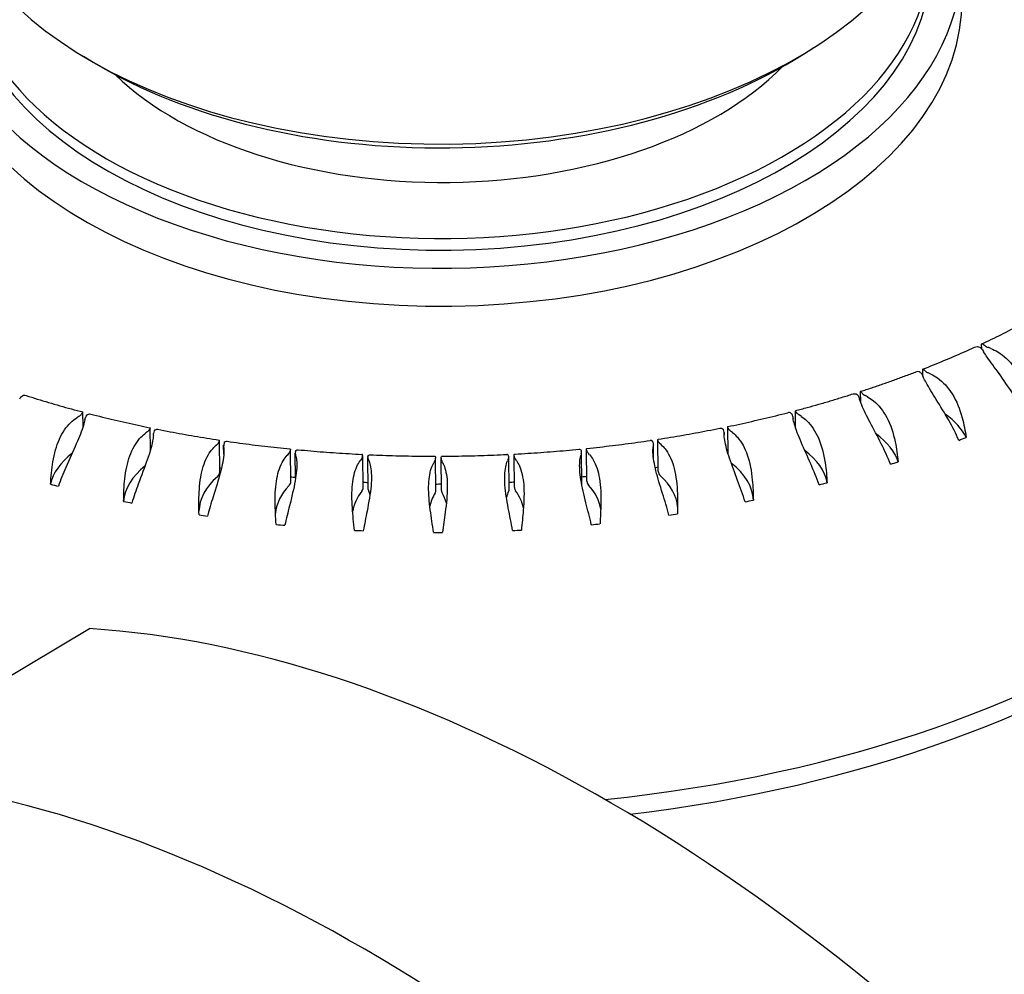
# Model space of a CAD drawing. Units: millimetres. Extents: x 130 to 1742, y 16 to 2270.
# Drawn here: x 381 to 395, y 1759 to 1774 of the extents above; entities that cross this region are included whole.
import ezdxf

# ---------------------------------------------------------------- set-up
doc = ezdxf.new("R2010")
doc.units = ezdxf.units.MM
doc.header["$LTSCALE"] = 8.333333
doc.layers.add('Visible Edges(Hillmar_metric)', color=7, linetype='Continuous', lineweight=25)

msp = doc.modelspace()

# ---------------------------------------------------------------- linework, layer by layer
at = {"layer": 'Visible Edges(Hillmar_metric)'}
for p, q in [((392.397, 1773.072), (392.554, 1773.171)), ((381.7, 1772.941), (381.541, 1773.036)), ((395.083, 1768.63), (395.082, 1768.698)), ((394.197, 1768.215), (394.196, 1768.322)), ((393.26, 1767.819), (393.258, 1767.987)), ((381.536, 1767.459), (381.534, 1767.676)), ((392.278, 1767.434), (392.275, 1767.696)), ((382.55, 1767.099), (382.546, 1767.438)), ((391.199, 1767.343), (391.199, 1767.371)), ((391.259, 1767.049), (391.254, 1767.453)), ((383.597, 1766.774), (383.591, 1767.247)), ((383.657, 1767.039), (383.655, 1767.177)), ((390.137, 1766.964), (390.134, 1767.194)), ((390.207, 1766.782), (390.201, 1767.258)), ((384.668, 1766.629), (384.662, 1767.108)), ((384.74, 1766.681), (384.735, 1767.058)), ((385.757, 1766.538), (385.751, 1767.02)), ((388.039, 1766.538), (388.033, 1767.02)), ((389.056, 1766.587), (389.05, 1767.07)), ((389.131, 1766.633), (389.125, 1767.113)), ((385.836, 1766.508), (385.83, 1766.991)), ((386.856, 1766.5), (386.85, 1766.983)), ((386.938, 1766.496), (386.932, 1766.979)), ((387.958, 1766.517), (387.952, 1767)), ((377.919, 1762.206), (381.634, 1764.411))]:
    msp.add_line(p, q, dxfattribs=at)
for centre, major_axis, ratio, start_param, end_param in [((387.01, 1776.155), (7.583, 0.093), 0.585339, 3.141593, 6.283185), ((387.032, 1774.378), (7.745, 0.095), 0.585339, 2.889986, 6.534792), ((387.03, 1774.554), (7.279, 0.089), 0.585339, 3.066752, 6.358026), ((387.032, 1774.378), (7.279, 0.089), 0.585339, 3.141593, 6.283185), ((387.039, 1773.807), (7.745, 0.095), 0.585339, 3.141593, 6.283185), ((387.013, 1775.971), (-7.366, -0.09), 0.585339, 0.758123, 2.38347), ((387.03, 1774.554), (-5.835, -0.071), 0.585339, 0.53283, 2.608762), ((387.083, 1770.206), (14.516, 0.177), 0.585339, 4.865797, 6.308399), ((387.086, 1769.943), (14.516, 0.177), 0.585339, 4.892069, 6.298691), ((394.891, 1768.569), (0.217, 0.003), 0.585339, 0.321737, 0.641301), ((395.298, 1768.758), (0.217, 0.003), 0.585339, 3.805574, 4.125138), ((394.288, 1767.848), (1.625, 0.02), 0.585339, 0.953105, 0.983545), ((396.634, 1768.932), (-1.625, -0.02), 0.585339, 0.321737, 0.352177), ((393.98, 1768.199), (0.217, 0.003), 0.585339, 0.237961, 0.557525), ((395.766, 1768.475), (-1.625, -0.02), 0.585339, 0.237961, 0.268401), ((394.412, 1768.366), (0.217, 0.003), 0.585339, 3.721798, 4.041362), ((393.277, 1767.508), (1.625, 0.02), 0.585339, 0.86933, 0.899769), ((380.793, 1767.85), (-0.217, -0.003), 0.585339, 5.774306, 6.093869), ((393.02, 1767.873), (0.217, 0.003), 0.585339, 0.154185, 0.473749), ((393.474, 1768.02), (0.217, 0.003), 0.585339, 3.638023, 3.957586), ((392.222, 1767.219), (1.625, 0.02), 0.585339, 0.785554, 0.815993), ((394.838, 1768.061), (-1.625, -0.02), 0.585339, 0.154185, 0.184625), ((382.651, 1766.966), (1.625, 0.02), 0.585339, 2.374244, 2.404684), ((381.317, 1767.698), (0.217, 0.003), 0.585339, 5.515837, 5.8354), ((381.785, 1767.576), (-0.217, -0.003), 0.585339, 5.858081, 6.177645), ((392.019, 1767.596), (0.217, 0.003), 0.585339, 0.07041, 0.389973), ((393.855, 1767.694), (-1.625, -0.02), 0.585339, 0.07041, 0.100849), ((392.491, 1767.719), (0.217, 0.003), 0.585339, 3.554247, 3.87381), ((391.131, 1766.982), (1.625, 0.02), 0.585339, 0.701778, 0.732218), ((393.283, 1767.025), (1.625, 0.02), 0.585339, 0.2648, 0.685057), ((379.952, 1767.667), (1.625, 0.02), 0.585339, 6.147205, 6.177645), ((383.765, 1766.787), (1.625, 0.02), 0.585339, 2.45802, 2.48846), ((382.329, 1767.451), (0.217, 0.003), 0.585339, 5.599613, 5.919176), ((380.972, 1767.353), (1.625, 0.02), 0.585339, 6.230981, 6.261421), ((382.814, 1767.352), (-0.217, -0.003), 0.585339, 5.941857, 6.261421), ((390.982, 1767.368), (0.217, 0.003), 0.585339, 6.269819, 6.589383), ((392.824, 1767.376), (-1.625, -0.02), 0.585339, 6.269819, 6.300259), ((391.47, 1767.468), (-0.217, -0.003), 0.585339, 0.328878, 0.648442), ((390.01, 1766.799), (1.625, 0.02), 0.585339, 0.618002, 0.648442), ((392.228, 1766.736), (1.625, 0.02), 0.585339, 0.181025, 0.669593), ((384.902, 1766.664), (1.625, 0.02), 0.585339, 2.541796, 2.572236), ((383.374, 1767.254), (0.217, 0.003), 0.585339, 5.683388, 6.002952), ((383.872, 1767.18), (-0.217, -0.003), 0.585339, 6.025633, 6.345197), ((382.035, 1767.091), (1.625, 0.02), 0.585339, 0.031571, 0.062011), ((389.918, 1767.192), (0.217, 0.003), 0.585339, 6.186043, 6.505607), ((391.752, 1767.11), (-1.625, -0.02), 0.585339, 6.186043, 6.216483), ((390.418, 1767.268), (-0.217, -0.003), 0.585339, 0.245103, 0.564666), ((388.869, 1766.672), (1.625, 0.02), 0.585339, 0.534226, 0.564666), ((387.034, 1774.202), (-14.244, -0.174), 0.585339, 2.135008, 2.144315), ((382.657, 1766.483), (-1.625, -0.02), 0.585339, 5.621077, 6.150806), ((386.053, 1766.597), (1.625, 0.02), 0.585339, 2.625572, 2.656011), ((384.445, 1767.11), (0.217, 0.003), 0.585339, 5.767164, 6.086728), ((384.952, 1767.06), (-0.217, -0.003), 0.585339, 6.109409, 6.428972), ((383.132, 1766.882), (1.625, 0.02), 0.585339, 0.115347, 0.145787), ((390.647, 1766.896), (-1.625, -0.02), 0.585339, 6.102268, 6.132707), ((388.833, 1767.068), (0.217, 0.003), 0.585339, 6.102267, 6.421831), ((389.342, 1767.119), (-0.217, -0.003), 0.585339, 0.161327, 0.48089), ((387.715, 1766.601), (1.625, 0.02), 0.585339, 0.450451, 0.48089), ((391.137, 1766.499), (1.625, 0.02), 0.585339, 0.097249, 0.657108), ((383.771, 1766.304), (-1.625, -0.02), 0.585339, 5.632716, 6.234581), ((387.212, 1766.587), (1.625, 0.02), 0.585339, 2.709347, 2.739787), ((385.534, 1767.018), (0.217, 0.003), 0.585339, 5.85094, 6.170504), ((386.047, 1766.994), (-0.217, -0.003), 0.585339, 6.193185, 6.512748), ((384.257, 1766.727), (1.625, 0.02), 0.585339, 0.199123, 0.229563), ((388.369, 1766.634), (-1.625, -0.02), 0.585339, 5.934716, 5.965156), ((386.634, 1766.981), (0.217, 0.003), 0.585339, 5.934716, 6.254279), ((387.149, 1766.982), (-0.217, -0.003), 0.585339, 6.27696, 6.596524), ((385.401, 1766.628), (1.625, 0.02), 0.585339, 0.282899, 0.313339), ((389.517, 1766.737), (-1.625, -0.02), 0.585339, 6.018492, 6.048931), ((387.736, 1766.997), (0.217, 0.003), 0.585339, 6.018492, 6.338055), ((388.25, 1767.024), (-0.217, -0.003), 0.585339, 0.077551, 0.397114), ((386.556, 1766.586), (1.625, 0.02), 0.585339, 0.366675, 0.397114), ((390.016, 1766.316), (1.625, 0.02), 0.585339, 0.013473, 0.645724), ((387.034, 1774.202), (-14.244, -0.174), 0.585339, 2.051232, 2.060539), ((383.38, 1766.771), (0.217, 0.003), 0.585339, 5.683388, 6.283185), ((387.034, 1774.202), (-12.999, -0.159), 0.585339, 1.295981, 1.298041), ((387.034, 1774.202), (-12.999, -0.159), 0.585339, 1.806499, 1.810174), ((390.424, 1766.785), (-0.217, -0.003), 0.585339, 0, 0.564666), ((388.875, 1766.189), (1.625, 0.02), 0.585339, 0.037973, 0.564666), ((387.034, 1774.202), (-14.244, -0.174), 0.585339, 1.129698, 1.139006), ((384.908, 1766.181), (-1.625, -0.02), 0.585339, 5.683389, 6.263728), ((386.059, 1766.114), (-1.625, -0.02), 0.585339, 5.767164, 6.220972), ((384.451, 1766.627), (0.217, 0.003), 0.585339, 5.767164, 6.283185), ((387.034, 1774.202), (-12.999, -0.159), 0.585339, 1.380514, 1.386233), ((387.034, 1774.202), (-12.999, -0.159), 0.585339, 1.465141, 1.471265), ((387.034, 1774.202), (-12.999, -0.159), 0.585339, 1.549869, 1.55616), ((387.034, 1774.202), (-12.999, -0.159), 0.585339, 1.634712, 1.640934), ((387.034, 1774.202), (-12.999, -0.159), 0.585339, 1.719684, 1.725603), ((388.839, 1766.585), (0.217, 0.003), 0.585339, 6.198776, 6.283185), ((389.348, 1766.636), (-0.217, -0.003), 0.585339, 0, 0.48089), ((387.721, 1766.117), (1.625, 0.02), 0.585339, 0.078775, 0.48089), ((387.034, 1774.202), (-14.244, -0.174), 0.585339, 1.967456, 1.976764), ((387.218, 1766.104), (-1.625, -0.02), 0.585339, 5.85094, 6.18271), ((385.54, 1766.535), (0.217, 0.003), 0.585339, 5.85094, 6.283185), ((386.053, 1766.511), (-0.217, -0.003), 0.585339, 0, 0.229563), ((384.263, 1766.244), (1.625, 0.02), 0.585339, 0.176566, 0.229563), ((388.375, 1766.151), (-1.625, -0.02), 0.585339, 5.934716, 6.148518), ((386.639, 1766.498), (0.217, 0.003), 0.585339, 5.934716, 6.283185), ((387.155, 1766.499), (-0.217, -0.003), 0.585339, 0, 0.313339), ((385.407, 1766.145), (1.625, 0.02), 0.585339, 0.147849, 0.313339), ((389.522, 1766.254), (-1.625, -0.02), 0.585339, 6.018492, 6.118195), ((387.742, 1766.514), (0.217, 0.003), 0.585339, 6.018492, 6.283185), ((388.255, 1766.541), (-0.217, -0.003), 0.585339, 0, 0.397114), ((386.562, 1766.103), (1.625, 0.02), 0.585339, 0.115293, 0.397114), ((387.034, 1774.202), (-14.244, -0.174), 0.585339, 1.213474, 1.222781), ((387.034, 1774.202), (-14.244, -0.174), 0.585339, 1.883681, 1.892988), ((387.034, 1774.202), (-14.244, -0.174), 0.585339, 1.29725, 1.306557), ((387.034, 1774.202), (-14.244, -0.174), 0.585339, 1.799905, 1.809212), ((387.034, 1774.202), (-14.244, -0.174), 0.585339, 1.381026, 1.390333), ((387.034, 1774.202), (-14.244, -0.174), 0.585339, 1.716129, 1.725436), ((387.034, 1774.202), (-14.244, -0.174), 0.585339, 1.464802, 1.474109), ((387.034, 1774.202), (-14.244, -0.174), 0.585339, 1.548577, 1.557885), ((387.034, 1774.202), (-14.244, -0.174), 0.585339, 1.632353, 1.64166), ((389.719, 1739.852), (-13.822, 23.291), 0.569233, 5.089738, 5.912771), ((386.004, 1737.647), (-13.822, 23.291), 0.569233, 5.089738, 5.912771)]:
    msp.add_ellipse(centre, major_axis=major_axis, ratio=ratio, start_param=start_param, end_param=end_param, dxfattribs=at)
for points, knots in [([(395.084, 1768.703), (395.134, 1768.727), (395.183, 1768.75), (395.282, 1768.798), (395.331, 1768.821), (395.428, 1768.87), (395.476, 1768.894), (395.572, 1768.943), (395.62, 1768.968), (395.715, 1769.018), (395.762, 1769.043), (395.809, 1769.068)], [6.16283066, 6.16283066, 6.16283066, 6.16283066, 6.1774299, 6.1774299, 6.19202915, 6.19202915, 6.20662839, 6.20662839, 6.22122764, 6.22122764, 6.23582688, 6.23582688, 6.23582688, 6.23582688]), ([(394.196, 1768.323), (394.25, 1768.344), (394.302, 1768.365), (394.408, 1768.408), (394.46, 1768.429), (394.565, 1768.473), (394.617, 1768.495), (394.72, 1768.539), (394.771, 1768.562), (394.873, 1768.607), (394.924, 1768.63), (394.975, 1768.653)], [6.07889988, 6.07889988, 6.07889988, 6.07889988, 6.09356684, 6.09356684, 6.1082338, 6.1082338, 6.12290076, 6.12290076, 6.13756771, 6.13756771, 6.15223467, 6.15223467, 6.15223467, 6.15223467]), ([(394.975, 1768.653), (394.989, 1768.659), (395.003, 1768.663), (395.031, 1768.663), (395.043, 1768.66), (395.058, 1768.651), (395.061, 1768.65), (395.063, 1768.647)], [-0.0354385, -0.0354385, -0.0354385, -0.0354385, -0.03019803, -0.03019803, -0.02556104, -0.02556104, -0.02433332, -0.02433332, -0.02433332, -0.02433332]), ([(395.128, 1768.677), (395.127, 1768.678), (395.126, 1768.679), (395.114, 1768.688), (395.105, 1768.694), (395.091, 1768.703), (395.086, 1768.705), (395.082, 1768.703), (395.082, 1768.701), (395.082, 1768.698)], [-0.0715429, -0.0715429, -0.0715429, -0.0715429, -0.07107831, -0.07107831, -0.06655053, -0.06655053, -0.06110151, -0.06110151, -0.05774216, -0.05774216, -0.05774216, -0.05774216]), ([(395.713, 1767.66), (395.668, 1767.759), (395.612, 1767.858), (395.484, 1768.059), (395.413, 1768.161), (395.279, 1768.347), (395.218, 1768.43), (395.147, 1768.533), (395.129, 1768.56), (395.112, 1768.585)], [-0.7295804, -0.7295804, -0.7295804, -0.7295804, -0.6960463, -0.6960463, -0.6597674, -0.6597674, -0.6255454, -0.6255454, -0.6121504, -0.6121504, -0.6121504, -0.6121504]), ([(395.22, 1768.635), (395.256, 1768.62), (395.291, 1768.603), (395.419, 1768.526), (395.501, 1768.449), (395.645, 1768.251), (395.702, 1768.13), (395.777, 1767.906), (395.8, 1767.807), (395.817, 1767.708)], [-0.1624335, -0.1624335, -0.1624335, -0.1624335, -0.1496115, -0.1496115, -0.1144128, -0.1144128, -0.0759084, -0.0759084, -0.0473906, -0.0473906, -0.0473906, -0.0473906]), ([(393.258, 1767.987), (393.314, 1768.005), (393.37, 1768.024), (393.482, 1768.061), (393.537, 1768.08), (393.648, 1768.119), (393.703, 1768.138), (393.813, 1768.178), (393.867, 1768.198), (393.976, 1768.238), (394.03, 1768.259), (394.084, 1768.279)], [5.99499863, 5.99499863, 5.99499863, 5.99499863, 6.00972078, 6.00972078, 6.02444293, 6.02444293, 6.03916509, 6.03916509, 6.05388724, 6.05388724, 6.06860939, 6.06860939, 6.06860939, 6.06860939]), ([(394.163, 1768.268), (394.16, 1768.27), (394.158, 1768.272), (394.145, 1768.281), (394.134, 1768.285), (394.109, 1768.286), (394.096, 1768.284), (394.084, 1768.279)], [0.02433332, 0.02433332, 0.02433332, 0.02433332, 0.02556104, 0.02556104, 0.03019803, 0.03019803, 0.03498289, 0.03498289, 0.03498289, 0.03498289]), ([(394.232, 1768.295), (394.231, 1768.296), (394.23, 1768.296), (394.219, 1768.306), (394.212, 1768.312), (394.2, 1768.322), (394.197, 1768.324), (394.196, 1768.323), (394.196, 1768.322), (394.196, 1768.322)], [-0.0715429, -0.0715429, -0.0715429, -0.0715429, -0.07107831, -0.07107831, -0.06655053, -0.06655053, -0.06110151, -0.06110151, -0.0599278, -0.0599278, -0.0599278, -0.0599278]), ([(394.737, 1767.25), (394.695, 1767.351), (394.643, 1767.453), (394.525, 1767.66), (394.46, 1767.765), (394.341, 1767.958), (394.288, 1768.043), (394.23, 1768.149), (394.215, 1768.177), (394.203, 1768.203)], [-0.7295804, -0.7295804, -0.7295804, -0.7295804, -0.6960463, -0.6960463, -0.6597674, -0.6597674, -0.6255454, -0.6255454, -0.6121504, -0.6121504, -0.6121504, -0.6121504]), ([(394.317, 1768.248), (394.351, 1768.231), (394.384, 1768.212), (394.502, 1768.129), (394.577, 1768.049), (394.705, 1767.844), (394.754, 1767.72), (394.816, 1767.493), (394.835, 1767.393), (394.848, 1767.293)], [-0.1624335, -0.1624335, -0.1624335, -0.1624335, -0.1496115, -0.1496115, -0.1144128, -0.1144128, -0.0759084, -0.0759084, -0.0473906, -0.0473906, -0.0473906, -0.0473906]), ([(380.603, 1767.909), (380.604, 1767.91), (380.605, 1767.911), (380.615, 1767.921), (380.626, 1767.926), (380.65, 1767.931), (380.664, 1767.93), (380.677, 1767.925)], [-0.071542898, -0.071542898, -0.071542898, -0.071542898, -0.071078312, -0.071078312, -0.066550526, -0.066550526, -0.061824981, -0.061824981, -0.061824981, -0.061824981]), ([(380.677, 1767.925), (380.733, 1767.908), (380.789, 1767.89), (380.902, 1767.855), (380.958, 1767.838), (381.072, 1767.805), (381.129, 1767.788), (381.244, 1767.755), (381.302, 1767.739), (381.417, 1767.708), (381.475, 1767.692), (381.533, 1767.677)], [4.98972357, 4.98972357, 4.98972357, 4.98972357, 5.00447269, 5.00447269, 5.0192218, 5.0192218, 5.03397092, 5.03397092, 5.04872003, 5.04872003, 5.06346915, 5.06346915, 5.06346915, 5.06346915]), ([(392.276, 1767.697), (392.334, 1767.713), (392.393, 1767.729), (392.51, 1767.761), (392.568, 1767.777), (392.684, 1767.81), (392.742, 1767.827), (392.857, 1767.861), (392.915, 1767.879), (393.029, 1767.914), (393.086, 1767.932), (393.143, 1767.95)], [5.91112304, 5.91112304, 5.91112304, 5.91112304, 5.92588951, 5.92588951, 5.94065597, 5.94065597, 5.95542244, 5.95542244, 5.97018891, 5.97018891, 5.98495538, 5.98495538, 5.98495538, 5.98495538]), ([(393.143, 1767.95), (393.153, 1767.953), (393.165, 1767.954), (393.186, 1767.952), (393.197, 1767.947), (393.208, 1767.938), (393.21, 1767.936), (393.212, 1767.934)], [-0.03460857, -0.03460857, -0.03460857, -0.03460857, -0.03019803, -0.03019803, -0.02556104, -0.02556104, -0.02433332, -0.02433332, -0.02433332, -0.02433332]), ([(393.284, 1767.957), (393.284, 1767.958), (393.283, 1767.959), (393.274, 1767.968), (393.268, 1767.975), (393.26, 1767.985), (393.258, 1767.987), (393.258, 1767.987)], [-0.071542898, -0.071542898, -0.071542898, -0.071542898, -0.071078312, -0.071078312, -0.066550526, -0.066550526, -0.061868152, -0.061868152, -0.061868152, -0.061868152]), ([(393.363, 1767.906), (393.394, 1767.888), (393.424, 1767.867), (393.533, 1767.779), (393.599, 1767.694), (393.711, 1767.484), (393.751, 1767.358), (393.801, 1767.128), (393.814, 1767.027), (393.824, 1766.927)], [-0.1624335, -0.1624335, -0.1624335, -0.1624335, -0.1496115, -0.1496115, -0.1144128, -0.1144128, -0.0759084, -0.0759084, -0.0473906, -0.0473906, -0.0473906, -0.0473906]), ([(393.707, 1766.889), (393.668, 1766.992), (393.62, 1767.096), (393.513, 1767.309), (393.455, 1767.417), (393.351, 1767.615), (393.308, 1767.703), (393.262, 1767.812), (393.252, 1767.84), (393.243, 1767.867)], [-0.7295804, -0.7295804, -0.7295804, -0.7295804, -0.6960463, -0.6960463, -0.6597674, -0.6597674, -0.6255454, -0.6255454, -0.6121504, -0.6121504, -0.6121504, -0.6121504]), ([(381.513, 1767.645), (381.515, 1767.648), (381.516, 1767.65), (381.524, 1767.661), (381.529, 1767.667), (381.533, 1767.675), (381.534, 1767.677), (381.533, 1767.677)], [0.02433332, 0.02433332, 0.02433332, 0.02433332, 0.02556104, 0.02556104, 0.03019803, 0.03019803, 0.03446062, 0.03446062, 0.03446062, 0.03446062]), ([(381.587, 1767.626), (381.588, 1767.627), (381.589, 1767.628), (381.597, 1767.638), (381.607, 1767.644), (381.628, 1767.649), (381.64, 1767.649), (381.651, 1767.646)], [-0.071542898, -0.071542898, -0.071542898, -0.071542898, -0.071078312, -0.071078312, -0.066550526, -0.066550526, -0.06213013, -0.06213013, -0.06213013, -0.06213013]), ([(381.651, 1767.646), (381.71, 1767.631), (381.769, 1767.616), (381.887, 1767.587), (381.946, 1767.573), (382.065, 1767.545), (382.124, 1767.531), (382.244, 1767.504), (382.304, 1767.491), (382.424, 1767.465), (382.484, 1767.452), (382.544, 1767.44)], [5.07339254, 5.07339254, 5.07339254, 5.07339254, 5.0881803, 5.0881803, 5.10296805, 5.10296805, 5.11775581, 5.11775581, 5.13254357, 5.13254357, 5.14733133, 5.14733133, 5.14733133, 5.14733133]), ([(391.256, 1767.457), (391.317, 1767.469), (391.378, 1767.482), (391.499, 1767.509), (391.559, 1767.522), (391.68, 1767.55), (391.74, 1767.564), (391.86, 1767.592), (391.92, 1767.607), (392.039, 1767.636), (392.098, 1767.651), (392.158, 1767.666)], [5.82726997, 5.82726997, 5.82726997, 5.82726997, 5.84207124, 5.84207124, 5.8568725, 5.8568725, 5.87167377, 5.87167377, 5.88647504, 5.88647504, 5.90127631, 5.90127631, 5.90127631, 5.90127631]), ([(392.218, 1767.647), (392.217, 1767.649), (392.215, 1767.651), (392.205, 1767.661), (392.196, 1767.666), (392.177, 1767.67), (392.167, 1767.669), (392.158, 1767.666)], [0.02433332, 0.02433332, 0.02433332, 0.02433332, 0.025561039, 0.025561039, 0.030198034, 0.030198034, 0.034306944, 0.034306944, 0.034306944, 0.034306944]), ([(392.294, 1767.666), (392.293, 1767.667), (392.292, 1767.668), (392.284, 1767.678), (392.28, 1767.685), (392.275, 1767.695), (392.275, 1767.697), (392.276, 1767.697)], [-0.071542898, -0.071542898, -0.071542898, -0.071542898, -0.071078312, -0.071078312, -0.066550526, -0.066550526, -0.062209557, -0.062209557, -0.062209557, -0.062209557]), ([(392.364, 1767.611), (392.393, 1767.592), (392.42, 1767.57), (392.518, 1767.476), (392.576, 1767.389), (392.67, 1767.173), (392.702, 1767.046), (392.738, 1766.813), (392.747, 1766.711), (392.753, 1766.611)], [-0.1624335, -0.1624335, -0.1624335, -0.1624335, -0.1496115, -0.1496115, -0.1144128, -0.1144128, -0.0759084, -0.0759084, -0.0473906, -0.0473906, -0.0473906, -0.0473906]), ([(381.045, 1766.589), (381.051, 1766.701), (381.061, 1766.816), (381.101, 1767.049), (381.133, 1767.165), (381.224, 1767.368), (381.281, 1767.452), (381.38, 1767.546), (381.409, 1767.57), (381.44, 1767.59)], [-0.7295804, -0.7295804, -0.7295804, -0.7295804, -0.6960463, -0.6960463, -0.6597674, -0.6597674, -0.6255454, -0.6255454, -0.6121504, -0.6121504, -0.6121504, -0.6121504]), ([(381.564, 1767.558), (381.558, 1767.533), (381.551, 1767.505), (381.516, 1767.394), (381.479, 1767.301), (381.384, 1767.084), (381.327, 1766.963), (381.234, 1766.745), (381.196, 1766.651), (381.165, 1766.557)], [-0.1624335, -0.1624335, -0.1624335, -0.1624335, -0.1496115, -0.1496115, -0.1144128, -0.1144128, -0.0759084, -0.0759084, -0.0473906, -0.0473906, -0.0473906, -0.0473906]), ([(391.266, 1767.425), (391.265, 1767.426), (391.265, 1767.427), (391.258, 1767.437), (391.255, 1767.445), (391.253, 1767.454), (391.254, 1767.456), (391.256, 1767.457)], [-0.071542898, -0.071542898, -0.071542898, -0.071542898, -0.071078312, -0.071078312, -0.066550526, -0.066550526, -0.062434249, -0.062434249, -0.062434249, -0.062434249]), ([(392.631, 1766.579), (392.595, 1766.684), (392.551, 1766.79), (392.456, 1767.009), (392.405, 1767.119), (392.318, 1767.322), (392.283, 1767.412), (392.251, 1767.523), (392.244, 1767.552), (392.239, 1767.579)], [-0.7295804, -0.7295804, -0.7295804, -0.7295804, -0.6960463, -0.6960463, -0.6597674, -0.6597674, -0.6255454, -0.6255454, -0.6121504, -0.6121504, -0.6121504, -0.6121504]), ([(382.147, 1766.331), (382.149, 1766.443), (382.153, 1766.559), (382.179, 1766.793), (382.203, 1766.91), (382.277, 1767.117), (382.326, 1767.204), (382.413, 1767.303), (382.44, 1767.328), (382.468, 1767.35)], [-0.7295804, -0.7295804, -0.7295804, -0.7295804, -0.6960463, -0.6960463, -0.6597674, -0.6597674, -0.6255454, -0.6255454, -0.6121504, -0.6121504, -0.6121504, -0.6121504]), ([(382.596, 1767.324), (382.594, 1767.298), (382.59, 1767.27), (382.569, 1767.158), (382.541, 1767.063), (382.464, 1766.842), (382.415, 1766.718), (382.333, 1766.496), (382.3, 1766.4), (382.272, 1766.305)], [-0.1624335, -0.1624335, -0.1624335, -0.1624335, -0.1496115, -0.1496115, -0.1144128, -0.1144128, -0.0759084, -0.0759084, -0.0473906, -0.0473906, -0.0473906, -0.0473906]), ([(382.544, 1767.44), (382.546, 1767.44), (382.546, 1767.438), (382.544, 1767.43), (382.541, 1767.424), (382.535, 1767.413), (382.534, 1767.411), (382.532, 1767.408)], [-0.034189671, -0.034189671, -0.034189671, -0.034189671, -0.030198034, -0.030198034, -0.025561039, -0.025561039, -0.02433332, -0.02433332, -0.02433332, -0.02433332]), ([(382.609, 1767.392), (382.61, 1767.393), (382.61, 1767.394), (382.617, 1767.405), (382.626, 1767.411), (382.644, 1767.417), (382.654, 1767.418), (382.664, 1767.416)], [-0.071542898, -0.071542898, -0.071542898, -0.071542898, -0.071078312, -0.071078312, -0.066550526, -0.066550526, -0.062372334, -0.062372334, -0.062372334, -0.062372334]), ([(382.664, 1767.416), (382.725, 1767.404), (382.786, 1767.392), (382.908, 1767.368), (382.969, 1767.357), (383.092, 1767.335), (383.154, 1767.324), (383.277, 1767.303), (383.339, 1767.293), (383.463, 1767.273), (383.525, 1767.263), (383.587, 1767.254)], [5.15708473, 5.15708473, 5.15708473, 5.15708473, 5.17190228, 5.17190228, 5.18671983, 5.18671983, 5.20153739, 5.20153739, 5.21635494, 5.21635494, 5.23117249, 5.23117249, 5.23117249, 5.23117249]), ([(390.206, 1767.266), (390.269, 1767.276), (390.332, 1767.286), (390.456, 1767.307), (390.519, 1767.317), (390.643, 1767.339), (390.705, 1767.35), (390.828, 1767.372), (390.89, 1767.384), (391.013, 1767.408), (391.075, 1767.42), (391.136, 1767.432)], [5.74343696, 5.74343696, 5.74343696, 5.74343696, 5.75826461, 5.75826461, 5.77309225, 5.77309225, 5.7879199, 5.7879199, 5.80274755, 5.80274755, 5.81757519, 5.81757519, 5.81757519, 5.81757519]), ([(391.136, 1767.432), (391.144, 1767.434), (391.152, 1767.434), (391.169, 1767.429), (391.177, 1767.424), (391.185, 1767.414), (391.187, 1767.411), (391.188, 1767.409)], [-0.034071136, -0.034071136, -0.034071136, -0.034071136, -0.030198034, -0.030198034, -0.025561039, -0.025561039, -0.02433332, -0.02433332, -0.02433332, -0.02433332]), ([(391.515, 1766.323), (391.483, 1766.43), (391.444, 1766.538), (391.36, 1766.76), (391.317, 1766.873), (391.247, 1767.08), (391.222, 1767.172), (391.203, 1767.284), (391.2, 1767.313), (391.199, 1767.34)], [-0.7295804, -0.7295804, -0.7295804, -0.7295804, -0.6960463, -0.6960463, -0.6597674, -0.6597674, -0.6255454, -0.6255454, -0.6121504, -0.6121504, -0.6121504, -0.6121504]), ([(391.328, 1767.367), (391.354, 1767.346), (391.378, 1767.322), (391.464, 1767.224), (391.513, 1767.134), (391.589, 1766.914), (391.612, 1766.785), (391.635, 1766.551), (391.639, 1766.449), (391.641, 1766.349)], [-0.1624335, -0.1624335, -0.1624335, -0.1624335, -0.1496115, -0.1496115, -0.1144128, -0.1144128, -0.0759084, -0.0759084, -0.0473906, -0.0473906, -0.0473906, -0.0473906]), ([(383.284, 1766.128), (383.281, 1766.241), (383.28, 1766.356), (383.292, 1766.591), (383.307, 1766.71), (383.364, 1766.919), (383.404, 1767.009), (383.479, 1767.111), (383.502, 1767.137), (383.527, 1767.16)], [-0.7295804, -0.7295804, -0.7295804, -0.7295804, -0.6960463, -0.6960463, -0.6597674, -0.6597674, -0.6255454, -0.6255454, -0.6121504, -0.6121504, -0.6121504, -0.6121504]), ([(383.583, 1767.222), (383.584, 1767.224), (383.585, 1767.227), (383.59, 1767.238), (383.591, 1767.244), (383.591, 1767.252), (383.589, 1767.253), (383.587, 1767.254)], [0.02433332, 0.02433332, 0.02433332, 0.02433332, 0.025561039, 0.025561039, 0.030198034, 0.030198034, 0.033982236, 0.033982236, 0.033982236, 0.033982236]), ([(383.662, 1767.21), (383.662, 1767.211), (383.663, 1767.212), (383.668, 1767.223), (383.675, 1767.229), (383.691, 1767.236), (383.7, 1767.237), (383.709, 1767.236)], [-0.071542898, -0.071542898, -0.071542898, -0.071542898, -0.071078312, -0.071078312, -0.066550526, -0.066550526, -0.062556968, -0.062556968, -0.062556968, -0.062556968]), ([(383.709, 1767.236), (383.771, 1767.227), (383.834, 1767.218), (383.959, 1767.201), (384.022, 1767.192), (384.148, 1767.176), (384.211, 1767.169), (384.337, 1767.154), (384.4, 1767.146), (384.527, 1767.133), (384.591, 1767.126), (384.654, 1767.12)], [5.24079755, 5.24079755, 5.24079755, 5.24079755, 5.25563698, 5.25563698, 5.27047642, 5.27047642, 5.28531585, 5.28531585, 5.30015528, 5.30015528, 5.31499472, 5.31499472, 5.31499472, 5.31499472]), ([(389.134, 1767.128), (389.198, 1767.135), (389.262, 1767.142), (389.389, 1767.156), (389.453, 1767.163), (389.58, 1767.179), (389.643, 1767.187), (389.77, 1767.203), (389.833, 1767.212), (389.959, 1767.23), (390.022, 1767.239), (390.085, 1767.248)], [5.65962221, 5.65962221, 5.65962221, 5.65962221, 5.67446863, 5.67446863, 5.68931506, 5.68931506, 5.70416149, 5.70416149, 5.71900791, 5.71900791, 5.73385434, 5.73385434, 5.73385434, 5.73385434]), ([(390.129, 1767.222), (390.128, 1767.225), (390.126, 1767.227), (390.12, 1767.238), (390.113, 1767.244), (390.099, 1767.249), (390.092, 1767.249), (390.085, 1767.248)], [0.02433332, 0.02433332, 0.02433332, 0.02433332, 0.025561039, 0.025561039, 0.030198034, 0.030198034, 0.03389582, 0.03389582, 0.03389582, 0.03389582]), ([(390.208, 1767.234), (390.208, 1767.235), (390.207, 1767.236), (390.203, 1767.247), (390.201, 1767.255), (390.202, 1767.264), (390.204, 1767.266), (390.206, 1767.266)], [-0.071542898, -0.071542898, -0.071542898, -0.071542898, -0.071078312, -0.071078312, -0.066550526, -0.066550526, -0.062602464, -0.062602464, -0.062602464, -0.062602464]), ([(390.262, 1767.173), (390.285, 1767.151), (390.306, 1767.127), (390.38, 1767.024), (390.42, 1766.932), (390.477, 1766.709), (390.491, 1766.579), (390.5, 1766.344), (390.499, 1766.242), (390.497, 1766.142)], [-0.1624335, -0.1624335, -0.1624335, -0.1624335, -0.1496115, -0.1496115, -0.1144128, -0.1144128, -0.0759084, -0.0759084, -0.0473906, -0.0473906, -0.0473906, -0.0473906]), ([(383.658, 1767.141), (383.66, 1767.115), (383.66, 1767.087), (383.653, 1766.974), (383.635, 1766.878), (383.576, 1766.654), (383.536, 1766.528), (383.466, 1766.303), (383.437, 1766.205), (383.412, 1766.109)], [-0.1624335, -0.1624335, -0.1624335, -0.1624335, -0.1496115, -0.1496115, -0.1144128, -0.1144128, -0.0759084, -0.0759084, -0.0473906, -0.0473906, -0.0473906, -0.0473906]), ([(384.447, 1765.982), (384.439, 1766.094), (384.432, 1766.209), (384.431, 1766.445), (384.437, 1766.564), (384.476, 1766.776), (384.507, 1766.867), (384.57, 1766.973), (384.589, 1766.999), (384.611, 1767.024)], [-0.7295804, -0.7295804, -0.7295804, -0.7295804, -0.6960463, -0.6960463, -0.6597674, -0.6597674, -0.6255454, -0.6255454, -0.6121504, -0.6121504, -0.6121504, -0.6121504]), ([(384.654, 1767.12), (384.657, 1767.119), (384.659, 1767.118), (384.662, 1767.11), (384.662, 1767.104), (384.659, 1767.093), (384.659, 1767.09), (384.658, 1767.088)], [-0.033833541, -0.033833541, -0.033833541, -0.033833541, -0.030198034, -0.030198034, -0.025561039, -0.025561039, -0.02433332, -0.02433332, -0.02433332, -0.02433332]), ([(384.738, 1767.08), (384.739, 1767.081), (384.739, 1767.082), (384.743, 1767.093), (384.748, 1767.1), (384.762, 1767.107), (384.769, 1767.108), (384.777, 1767.108)], [-0.071542898, -0.071542898, -0.071542898, -0.071542898, -0.071078312, -0.071078312, -0.066550526, -0.066550526, -0.062688094, -0.062688094, -0.062688094, -0.062688094]), ([(384.777, 1767.108), (384.84, 1767.102), (384.904, 1767.096), (385.032, 1767.085), (385.096, 1767.08), (385.224, 1767.07), (385.288, 1767.065), (385.416, 1767.057), (385.481, 1767.053), (385.609, 1767.045), (385.673, 1767.042), (385.738, 1767.038)], [5.32452904, 5.32452904, 5.32452904, 5.32452904, 5.33938313, 5.33938313, 5.35423721, 5.35423721, 5.3690913, 5.3690913, 5.38394538, 5.38394538, 5.39879947, 5.39879947, 5.39879947, 5.39879947]), ([(385.749, 1767.007), (385.75, 1767.009), (385.75, 1767.012), (385.751, 1767.023), (385.75, 1767.03), (385.745, 1767.037), (385.742, 1767.038), (385.738, 1767.038)], [0.02433332, 0.02433332, 0.02433332, 0.02433332, 0.025561039, 0.025561039, 0.030198034, 0.030198034, 0.033740201, 0.033740201, 0.033740201, 0.033740201]), ([(385.831, 1767.003), (385.831, 1767.004), (385.831, 1767.005), (385.833, 1767.016), (385.838, 1767.023), (385.849, 1767.031), (385.855, 1767.033), (385.861, 1767.033)], [-0.071542898, -0.071542898, -0.071542898, -0.071542898, -0.071078312, -0.071078312, -0.066550526, -0.066550526, -0.062768562, -0.062768562, -0.062768562, -0.062768562]), ([(385.861, 1767.033), (385.926, 1767.03), (385.99, 1767.027), (386.119, 1767.022), (386.184, 1767.02), (386.313, 1767.017), (386.378, 1767.015), (386.507, 1767.013), (386.572, 1767.012), (386.701, 1767.011), (386.766, 1767.011), (386.831, 1767.011)], [5.40827783, 5.40827783, 5.40827783, 5.40827783, 5.42313979, 5.42313979, 5.43800176, 5.43800176, 5.45286373, 5.45286373, 5.4677257, 5.4677257, 5.48258767, 5.48258767, 5.48258767, 5.48258767]), ([(386.954, 1767.011), (387.019, 1767.011), (387.084, 1767.012), (387.213, 1767.013), (387.278, 1767.015), (387.407, 1767.017), (387.472, 1767.019), (387.601, 1767.023), (387.666, 1767.025), (387.795, 1767.031), (387.86, 1767.033), (387.924, 1767.037)], [5.49204308, 5.49204308, 5.49204308, 5.49204308, 5.5069064, 5.5069064, 5.52176973, 5.52176973, 5.53663305, 5.53663305, 5.55149637, 5.55149637, 5.5663597, 5.5663597, 5.5663597, 5.5663597]), ([(387.952, 1767.007), (387.952, 1767.01), (387.951, 1767.012), (387.949, 1767.023), (387.944, 1767.029), (387.935, 1767.036), (387.93, 1767.037), (387.924, 1767.037)], [0.02433332, 0.02433332, 0.02433332, 0.02433332, 0.025561039, 0.025561039, 0.030198034, 0.030198034, 0.033712313, 0.033712313, 0.033712313, 0.033712313]), ([(388.034, 1767.011), (388.033, 1767.012), (388.033, 1767.013), (388.032, 1767.024), (388.033, 1767.032), (388.039, 1767.041), (388.043, 1767.043), (388.048, 1767.043)], [-0.071542898, -0.071542898, -0.071542898, -0.071542898, -0.071078312, -0.071078312, -0.066550526, -0.066550526, -0.062783371, -0.062783371, -0.062783371, -0.062783371]), ([(388.048, 1767.043), (388.112, 1767.046), (388.177, 1767.05), (388.306, 1767.058), (388.37, 1767.062), (388.499, 1767.072), (388.563, 1767.076), (388.691, 1767.087), (388.756, 1767.092), (388.884, 1767.104), (388.948, 1767.11), (389.012, 1767.116)], [5.57582448, 5.57582448, 5.57582448, 5.57582448, 5.59068267, 5.59068267, 5.60554087, 5.60554087, 5.62039907, 5.62039907, 5.63525726, 5.63525726, 5.65011546, 5.65011546, 5.65011546, 5.65011546]), ([(389.012, 1767.116), (389.018, 1767.116), (389.024, 1767.116), (389.036, 1767.11), (389.041, 1767.104), (389.046, 1767.093), (389.047, 1767.091), (389.047, 1767.088)], [-0.033777085, -0.033777085, -0.033777085, -0.033777085, -0.030198034, -0.030198034, -0.025561039, -0.025561039, -0.02433332, -0.02433332, -0.02433332, -0.02433332]), ([(389.198, 1765.978), (389.173, 1766.087), (389.144, 1766.199), (389.086, 1766.428), (389.059, 1766.545), (389.025, 1766.757), (389.018, 1766.85), (389.027, 1766.963), (389.032, 1766.992), (389.039, 1767.019)], [-0.7295804, -0.7295804, -0.7295804, -0.7295804, -0.6960463, -0.6960463, -0.6597674, -0.6597674, -0.6255454, -0.6255454, -0.6121504, -0.6121504, -0.6121504, -0.6121504]), ([(389.128, 1767.096), (389.128, 1767.097), (389.128, 1767.098), (389.125, 1767.109), (389.125, 1767.117), (389.128, 1767.126), (389.131, 1767.128), (389.134, 1767.128)], [-0.071542898, -0.071542898, -0.071542898, -0.071542898, -0.071078312, -0.071078312, -0.066550526, -0.066550526, -0.062717979, -0.062717979, -0.062717979, -0.062717979]), ([(389.173, 1767.032), (389.192, 1767.009), (389.21, 1766.984), (389.272, 1766.878), (389.302, 1766.784), (389.34, 1766.558), (389.345, 1766.428), (389.34, 1766.193), (389.335, 1766.091), (389.329, 1765.991)], [-0.1624335, -0.1624335, -0.1624335, -0.1624335, -0.1496115, -0.1496115, -0.1144128, -0.1144128, -0.0759084, -0.0759084, -0.0473906, -0.0473906, -0.0473906, -0.0473906]), ([(390.368, 1766.122), (390.34, 1766.23), (390.305, 1766.34), (390.234, 1766.567), (390.199, 1766.682), (390.147, 1766.891), (390.131, 1766.984), (390.126, 1767.097), (390.127, 1767.126), (390.13, 1767.153)], [-0.7295804, -0.7295804, -0.7295804, -0.7295804, -0.6960463, -0.6960463, -0.6597674, -0.6597674, -0.6255454, -0.6255454, -0.6121504, -0.6121504, -0.6121504, -0.6121504]), ([(384.745, 1767.011), (384.75, 1766.985), (384.754, 1766.957), (384.761, 1766.845), (384.752, 1766.748), (384.713, 1766.522), (384.681, 1766.394), (384.624, 1766.165), (384.599, 1766.067), (384.578, 1765.969)], [-0.1624335, -0.1624335, -0.1624335, -0.1624335, -0.1496115, -0.1496115, -0.1144128, -0.1144128, -0.0759084, -0.0759084, -0.0473906, -0.0473906, -0.0473906, -0.0473906]), ([(385.628, 1765.893), (385.616, 1766.005), (385.603, 1766.12), (385.587, 1766.355), (385.585, 1766.474), (385.606, 1766.687), (385.628, 1766.779), (385.678, 1766.888), (385.694, 1766.916), (385.712, 1766.941)], [-0.7295804, -0.7295804, -0.7295804, -0.7295804, -0.6960463, -0.6960463, -0.6597674, -0.6597674, -0.6255454, -0.6255454, -0.6121504, -0.6121504, -0.6121504, -0.6121504]), ([(385.847, 1766.935), (385.856, 1766.909), (385.864, 1766.882), (385.884, 1766.77), (385.886, 1766.673), (385.866, 1766.446), (385.843, 1766.317), (385.798, 1766.085), (385.778, 1765.985), (385.76, 1765.887)], [-0.1624335, -0.1624335, -0.1624335, -0.1624335, -0.1496115, -0.1496115, -0.1144128, -0.1144128, -0.0759084, -0.0759084, -0.0473906, -0.0473906, -0.0473906, -0.0473906]), ([(386.819, 1765.863), (386.803, 1765.974), (386.785, 1766.088), (386.755, 1766.322), (386.744, 1766.441), (386.747, 1766.654), (386.759, 1766.748), (386.795, 1766.858), (386.808, 1766.887), (386.822, 1766.912)], [-0.7295804, -0.7295804, -0.7295804, -0.7295804, -0.6960463, -0.6960463, -0.6597674, -0.6597674, -0.6255454, -0.6255454, -0.6121504, -0.6121504, -0.6121504, -0.6121504]), ([(386.831, 1767.011), (386.835, 1767.011), (386.839, 1767.009), (386.847, 1767.003), (386.849, 1766.996), (386.85, 1766.985), (386.85, 1766.983), (386.85, 1766.98)], [-0.033700098, -0.033700098, -0.033700098, -0.033700098, -0.030198034, -0.030198034, -0.025561039, -0.025561039, -0.02433332, -0.02433332, -0.02433332, -0.02433332]), ([(386.932, 1766.98), (386.932, 1766.981), (386.932, 1766.982), (386.932, 1766.993), (386.935, 1767.001), (386.944, 1767.009), (386.949, 1767.011), (386.954, 1767.011)], [-0.071542898, -0.071542898, -0.071542898, -0.071542898, -0.071078312, -0.071078312, -0.066550526, -0.066550526, -0.062800102, -0.062800102, -0.062800102, -0.062800102]), ([(386.958, 1766.913), (386.97, 1766.888), (386.981, 1766.861), (387.016, 1766.751), (387.027, 1766.654), (387.027, 1766.426), (387.013, 1766.296), (386.981, 1766.063), (386.966, 1765.963), (386.952, 1765.863)], [-0.1624335, -0.1624335, -0.1624335, -0.1624335, -0.1496115, -0.1496115, -0.1144128, -0.1144128, -0.0759084, -0.0759084, -0.0473906, -0.0473906, -0.0473906, -0.0473906]), ([(388.012, 1765.891), (387.991, 1766.002), (387.967, 1766.115), (387.923, 1766.347), (387.904, 1766.464), (387.889, 1766.678), (387.891, 1766.771), (387.914, 1766.883), (387.923, 1766.912), (387.933, 1766.939)], [-0.7295804, -0.7295804, -0.7295804, -0.7295804, -0.6960463, -0.6960463, -0.6597674, -0.6597674, -0.6255454, -0.6255454, -0.6121504, -0.6121504, -0.6121504, -0.6121504]), ([(388.069, 1766.945), (388.085, 1766.922), (388.1, 1766.895), (388.148, 1766.787), (388.169, 1766.691), (388.188, 1766.464), (388.183, 1766.334), (388.165, 1766.099), (388.154, 1765.998), (388.144, 1765.898)], [-0.1624335, -0.1624335, -0.1624335, -0.1624335, -0.1496115, -0.1496115, -0.1144128, -0.1144128, -0.0759084, -0.0759084, -0.0473906, -0.0473906, -0.0473906, -0.0473906])]:
    msp.add_open_spline(points, degree=3, knots=knots, dxfattribs=at)

doc.saveas('drawing.dxf')
